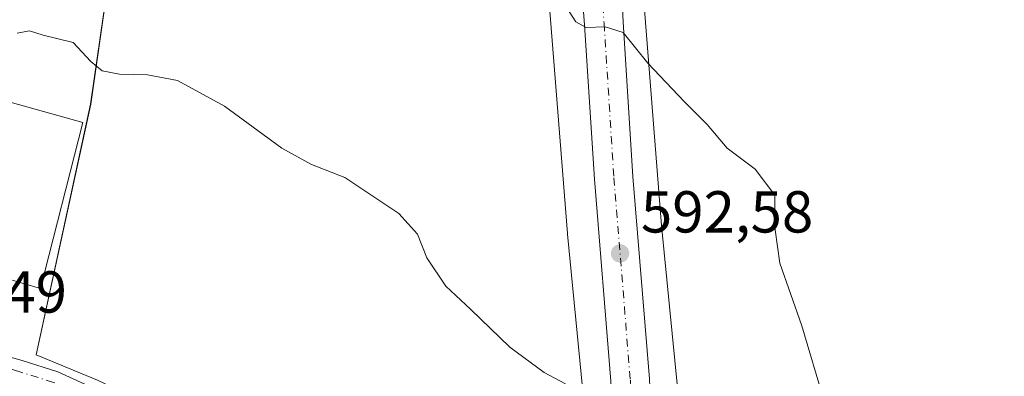
# Model space of a CAD drawing. Units: metres. Extents: x 576542 to 579971, y 4747365 to 4749717.
# Drawn here: x 578510 to 578677, y 4747482 to 4747542 of the extents above; entities that cross this region are included whole.
import ezdxf

# ---------------------------------------------------------------- set-up
doc = ezdxf.new("R2010")
doc.units = ezdxf.units.M
doc.header["$MEASUREMENT"] = 0
doc.linetypes.add('DGN Style 4', pattern=[2.638475, 1.318413, -0.659207, 0.001648, -0.659207])
for name, color, linetype, lineweight in [('Carretera de calzada única Cxs', 7, 'Continuous', 13), ('Carretera de calzada única eje', 7, 'DGN Style 4', 0), ('Curva de nivel normal', 30, 'Continuous', 0), ('Edificación industrial Cxs', 135, 'Continuous', 13), ('Núcleo urbano CxS', 7, 'Continuous', 0), ('Pista pavimentada Cxs', 135, 'Continuous', 0), ('Pista pavimentada eje', 135, 'DGN Style 4', 0), ('Prado CxS', 92, 'Continuous', 0), ('Punto de cota en terreno', 7, 'Continuous', 0), ('Rótulo de punto de cota en terreno', 7, 'Continuous', 0), ('Suelo desnudo CxS', 253, 'Continuous', 0)]:
    doc.layers.add(name, color=color, linetype=linetype, lineweight=lineweight)
doc.styles.add('Style-Arial', font='txt')

# ---------------------------------------------------------------- blocks, each defined once
blk = doc.blocks.new('*U13')
at = {"layer": 'Prado CxS', "color": 92, "linetype": 'Continuous', "lineweight": 0}
blk.add_polyline3d([(578724.7923, 4747389.5842, 591.0651), (578675.6418, 4747389.0252, 596.1851), (578671.6941, 4747392.3855, 595.5581), (578676.9571, 4747411.2435, 593.8158), (578656.4611, 4747417.2155, 593.6947), (578643.1287, 4747412.3947, 596.3333), (578631.0787, 4747416.6993, 596.8968), (578630.3057, 4747418.5757, 596.637), (578625.3789, 4747432.7167, 595.475), (578623.1481, 4747442.5948, 595.3024), (578622.2089, 4747448.55, 595.09), (578620.5641, 4747466.6512, 594.5101), (578620.3887, 4747470.6789, 594.1666), (578622.5591, 4747470.7287, 593.9979), (578618.9973, 4747507.3051, 591.7861), (578614.2283, 4747567.5269, 587.7877)], dxfattribs=at)
blk = doc.blocks.new('*U14')
at = {"layer": 'Prado CxS', "color": 92, "linetype": 'Continuous', "lineweight": 0}
blk.add_polyline3d([(578595.8501, 4747596.9309, 586.1808), (578603.0531, 4747505.9699, 592.9446), (578603.0657, 4747505.8263, 592.952), (578605.5955, 4747479.8487, 594.7924), (578606.4609, 4747470.9613, 595.355), (578574.0495, 4747471.9385, 597.2613), (578570.4291, 4747457.7911, 599.0474), (578559.5745, 4747460.7527, 599.5234), (578545.4311, 4747469.9643, 599.4043), (578536.5471, 4747474.8963, 599.4789), (578523.5667, 4747481.1423, 599.3569), (578520.6983, 4747482.3259, 599.3187), (578513.1917, 4747485.4229, 598.9951), (578522.4037, 4747527.8573, 596.0259), (578526.7781, 4747558.2823, 592.2042)], dxfattribs=at)
blk = doc.blocks.new('5PATER')
at = {"layer": 'Suelo desnudo CxS', "linetype": 'Continuous', "lineweight": 0}
h = blk.add_hatch(color=51, dxfattribs=at)
edge = h.paths.add_edge_path()
edge.add_ellipse((0, 0), major_axis=(-0.11, -0.111), ratio=0.999422, start_angle=0, end_angle=360)

msp = doc.modelspace()

# ---------------------------------------------------------------- linework, layer by layer
at = {"layer": 'Carretera de calzada única Cxs', "color": 7, "linetype": 'Continuous', "lineweight": 13}
for points in [[(578612.64, 4747450.05, 596.26), (578611.8, 4747456.69, 596.89), (578610.96, 4747468.14, 595.6), (578610.4, 4747480.96, 594.55), (578607.61, 4747515.16, 591.98), (578605.97, 4747541.32, 590.28), (578603.4, 4747574.32, 587.77), (578601.91, 4747587.52, 586.8), (578599.74, 4747600.65, 586.09), (578597.71, 4747607.89, 585.14), (578594.67, 4747614.87, 584.74), (578591.78, 4747620.08, 584.1), (578588.26, 4747624.84, 583.82), (578582.98, 4747630.67, 583.38), (578577.2, 4747635.94, 582.68), (578561.07, 4747648.56, 580.9), (578532.1, 4747670.65, 577.67), (578525.42, 4747676.2, 576.91), (578519.01, 4747682.11, 576.26), (578510.56, 4747690.75, 575.45)], [(578605.97, 4747608.35, 585.7), (578607.92, 4747602.51, 585.9), (578609.91, 4747586.41, 586.68), (578610.69, 4747578.41, 587.29), (578612.49, 4747541.77, 589.75), (578614.13, 4747515.63, 591.55), (578616.92, 4747481.38, 593.91), (578617.57, 4747466.45, 595.08), (578619.23, 4747448.18, 595.48), (578620.2, 4747442.03, 595.87), (578622.49, 4747431.89, 597.06), (578627.5, 4747417.51, 597.67), (578628.74, 4747414.5, 597.86), (578639.36, 4747388.61, 599.6)], [(578610.69, 4747578.41, 587.29), (578612.49, 4747541.77, 589.75), (578614.13, 4747515.63, 591.55), (578616.92, 4747481.38, 593.91)], [(578610.4, 4747480.96, 594.55), (578607.61, 4747515.16, 591.98), (578605.97, 4747541.32, 590.28), (578603.4, 4747574.32, 587.77)]]:
    msp.add_polyline3d(points, dxfattribs=at)
at = {"layer": 'Carretera de calzada única eje', "color": 7, "linetype": 'DGN Style 4', "lineweight": 0}
msp.add_polyline3d([(578602.5, 4747603.04, 585.2), (578602.97, 4747601.37, 585.39), (578605.18, 4747587.97, 586.61), (578606.69, 4747574.63, 587.53), (578609.27, 4747541.55, 589.86), (578610.91, 4747515.4, 591.74), (578613.7, 4747481.17, 594.09), (578614.26, 4747468.33, 594.92), (578615.09, 4747457.02, 595.64), (578615.99, 4747449.85, 595.86)], dxfattribs=at)
at = {"layer": 'Curva de nivel normal', "color": 30, "linetype": 'Continuous', "lineweight": 0, "flags": 128}
for points, elevation in [([(578686.66, 4747424.49), (578676.22, 4747431.34), (578665.02, 4747439.8), (578661.49, 4747446.35), (578653.84, 4747453.85), (578651.43, 4747458.78), (578650.99, 4747463.67), (578649.6, 4747469.87), (578646.51, 4747477.57), (578642.74, 4747490.33), (578638.99, 4747500.94), (578638.22, 4747506.6), (578638.13, 4747512.48), (578634.79, 4747516.88), (578630.09, 4747520.39), (578626.7, 4747524.44), (578622.78, 4747528.29), (578616.68, 4747534.82), (578612.47, 4747539.99), (578609.47, 4747540.94), (578606.21, 4747540.86), (578604.47, 4747541.82), (578599.6, 4747549.46)], 590), ([(578602.75, 4747480.52), (578599.14, 4747482.42), (578593.33, 4747486.73), (578586.69, 4747493.12), (578582.48, 4747497.03), (578579.27, 4747501.87), (578577.7, 4747505.84), (578574.55, 4747509.37), (578565.41, 4747515.42), (578559.75, 4747517.67), (578554.76, 4747520.43), (578545.05, 4747527.54), (578537.08, 4747531.86), (578531.99, 4747532.82), (578527.29, 4747532.95), (578524.34, 4747533.52), (578522.44, 4747535.11), (578519.45, 4747538.32), (578514.38, 4747539.56), (578512.04, 4747540.26), (578509.98, 4747539.9)], 595)]:
    msp.add_lwpolyline(points, dxfattribs=dict(at, elevation=elevation))
at = {"layer": 'Edificación industrial Cxs', "color": 135, "linetype": 'Continuous', "lineweight": 13, "elevation": 602.13, "flags": 128}
msp.add_lwpolyline([(578502.07, 4747530.08), (578521.1, 4747524.74), (578513.91, 4747496.63), (578510.23, 4747497.73), (578505.05, 4747499.3), (578498.73, 4747501.21), (578501.17, 4747511.72), (578498.53, 4747512.68), (578494.37, 4747496.91), (578480.4, 4747500.09), (578487, 4747527.8), (578500.35, 4747524.8)], close=True, dxfattribs=at)
at = {"layer": 'Edificación industrial Cxs', "color": 135, "linetype": 'Continuous', "lineweight": 13}
msp.add_polyline3d([(578502.07, 4747530.08, 597.38), (578521.1, 4747524.74, 600.92), (578513.91, 4747496.63, 600.8), (578510.23, 4747497.73, 601.89)], dxfattribs=at)
at = {"layer": 'Núcleo urbano CxS', "color": 7, "linetype": 'Continuous', "lineweight": 0}
for points in [[(578512.68, 4747681.4, 575.86), (578547.6, 4747652.57, 580.04), (578547.82, 4747652.39, 580.06), (578548.1, 4747652.19, 580.07), (578571.12, 4747636.05, 582.15), (578584.08, 4747623.08, 583.85), (578591.78, 4747610.67, 585.17), (578595.85, 4747596.93, 586.18), (578603.05, 4747505.97, 592.94), (578603.07, 4747505.83, 592.95), (578605.6, 4747479.85, 594.79), (578606.46, 4747470.96, 595.35)], [(578614.23, 4747567.53, 587.79), (578619, 4747507.31, 591.79), (578622.56, 4747470.73, 594), (578620.39, 4747470.68, 594.17), (578617.8, 4747470.62, 594.36), (578606.46, 4747470.96, 595.35), (578605.6, 4747479.85, 594.79), (578603.07, 4747505.83, 592.95), (578603.05, 4747505.97, 592.94), (578595.85, 4747596.93, 586.18)], [(578614.23, 4747567.53, 587.79), (578619, 4747507.31, 591.79), (578622.56, 4747470.73, 594), (578620.39, 4747470.68, 594.17)]]:
    msp.add_polyline3d(points, dxfattribs=at)
at = {"layer": 'Pista pavimentada Cxs', "color": 135, "linetype": 'Continuous', "lineweight": 0}
for points in [[(578389.45, 4747528.83, 593.37), (578397.96, 4747525.77, 593.96), (578406.05, 4747521.61, 594.5), (578412.44, 4747517.07, 595.49), (578418.42, 4747512.99, 595.92), (578424.23, 4747510.1, 596.42), (578430.35, 4747507.37, 597.63), (578438.03, 4747504.23, 597.19), (578445.77, 4747501.26, 601.42), (578453.96, 4747498.43, 599), (578462.19, 4747496.02, 598.37), (578470.2, 4747494.33, 598.6), (578480.84, 4747492.23, 598.71), (578492.37, 4747489.4, 598.64), (578504.72, 4747486.18, 601.22), (578510.79, 4747484.47, 599.39), (578516.87, 4747482.55, 599.41), (578521.44, 4747480.43, 599.46)], [(578504.72, 4747486.18, 601.22), (578510.79, 4747484.47, 599.39), (578516.87, 4747482.55, 599.41), (578521.44, 4747480.43, 599.46), (578520.55, 4747478.63, 599.38), (578518.4, 4747474.3, 599.45), (578512.84, 4747477.31, 599.34), (578508.06, 4747479.74, 599.29)]]:
    msp.add_polyline3d(points, dxfattribs=at)
at = {"layer": 'Pista pavimentada eje', "color": 135, "linetype": 'DGN Style 4', "lineweight": 0}
msp.add_polyline3d([(578520.55, 4747478.63, 599.38), (578516.14, 4747480.74, 599.35), (578510.23, 4747482.61, 599.19), (578504.22, 4747484.3, 600.24), (578491.89, 4747487.51, 598.63), (578480.36, 4747490.34, 598.63), (578469.73, 4747492.44, 598.19), (578461.68, 4747494.14, 598.12), (578453.35, 4747496.58, 598.78), (578445.08, 4747499.43, 599.66), (578437.29, 4747502.43, 596.75), (578429.56, 4747505.59, 597.39), (578423.36, 4747508.35, 596.06), (578417.38, 4747511.32, 595.83), (578411.27, 4747515.49, 595.22), (578404.98, 4747519.96, 594.33), (578403.24, 4747520.85, 594.11)], dxfattribs=at)
at = {"layer": 'Prado CxS', "color": 92, "linetype": 'Continuous', "lineweight": 0}
for points in [[(578512.68, 4747681.4, 575.86), (578547.6, 4747652.57, 580.04), (578547.82, 4747652.39, 580.06), (578548.1, 4747652.19, 580.07), (578571.12, 4747636.05, 582.15), (578584.08, 4747623.08, 583.85), (578591.78, 4747610.67, 585.17), (578595.85, 4747596.93, 586.18), (578603.05, 4747505.97, 592.94), (578603.07, 4747505.83, 592.95), (578605.6, 4747479.85, 594.79), (578606.46, 4747470.96, 595.35)], [(578536.55, 4747474.9, 599.48), (578523.57, 4747481.14, 599.36), (578520.7, 4747482.33, 599.32), (578513.19, 4747485.42, 599), (578522.4, 4747527.86, 596.03), (578526.78, 4747558.28, 592.2), (578514.16, 4747579.44, 589.63), (578459.29, 4747583.76, 587.55), (578433.92, 4747585.75, 587.04), (578426.02, 4747507.79, 595.7), (578424.32, 4747490.63, 601.06), (578440.55, 4747482.74, 602), (578452.39, 4747480.11, 602.51), (578459.41, 4747478.35, 603), (578469.94, 4747476.6, 603.59), (578482.22, 4747472.21, 604.11), (578490.99, 4747470.02, 603.34), (578501.96, 4747462.13, 604.36), (578507.22, 4747458.18, 604.25), (578518.13, 4747448.91, 604.05)], [(578614.23, 4747567.53, 587.79), (578619, 4747507.31, 591.79), (578622.56, 4747470.73, 594), (578620.39, 4747470.68, 594.17)]]:
    msp.add_polyline3d(points, dxfattribs=at)
msp.add_polyline3d([(578536.55, 4747474.9, 599.48), (578521.76, 4747454.04, 600.84), (578518.13, 4747448.91, 604.05), (578507.22, 4747458.18, 604.25), (578501.96, 4747462.13, 604.36), (578490.99, 4747470.02, 603.34), (578482.22, 4747472.21, 604.11), (578469.94, 4747476.6, 603.59), (578459.41, 4747478.35, 603), (578452.39, 4747480.11, 602.51), (578440.55, 4747482.74, 602), (578424.32, 4747490.63, 601.06), (578426.02, 4747507.79, 595.7), (578433.92, 4747585.75, 587.04), (578459.29, 4747583.76, 587.55), (578514.16, 4747579.44, 589.63), (578526.78, 4747558.28, 592.2), (578522.4, 4747527.86, 596.03), (578513.19, 4747485.42, 599), (578520.7, 4747482.33, 599.32), (578523.57, 4747481.14, 599.36)], close=True, dxfattribs=at)

# ---------------------------------------------------------------- block references
for name in ['*U13', '*U14']:
    msp.add_blockref(name, (0, 0), dxfattribs=at)
at = {"layer": 'Punto de cota en terreno', "color": 7, "linetype": 'Continuous', "lineweight": 0, "xscale": 10, "yscale": 10, "zscale": 10}
msp.add_blockref('5PATER', (578611.96, 4747502.6, 592.58), dxfattribs=at)

# ---------------------------------------------------------------- texts
at = {"layer": 'Rótulo de punto de cota en terreno', "color": 7, "linetype": 'Continuous', "lineweight": 0, "style": 'Style-Arial'}
for s, p in [('592,58', (578615.49, 4747506.13)), ('598,49', (578489.24, 4747492.56))]:
    msp.add_text(s, height=7, dxfattribs=at).set_placement(p)

doc.saveas('drawing.dxf')
